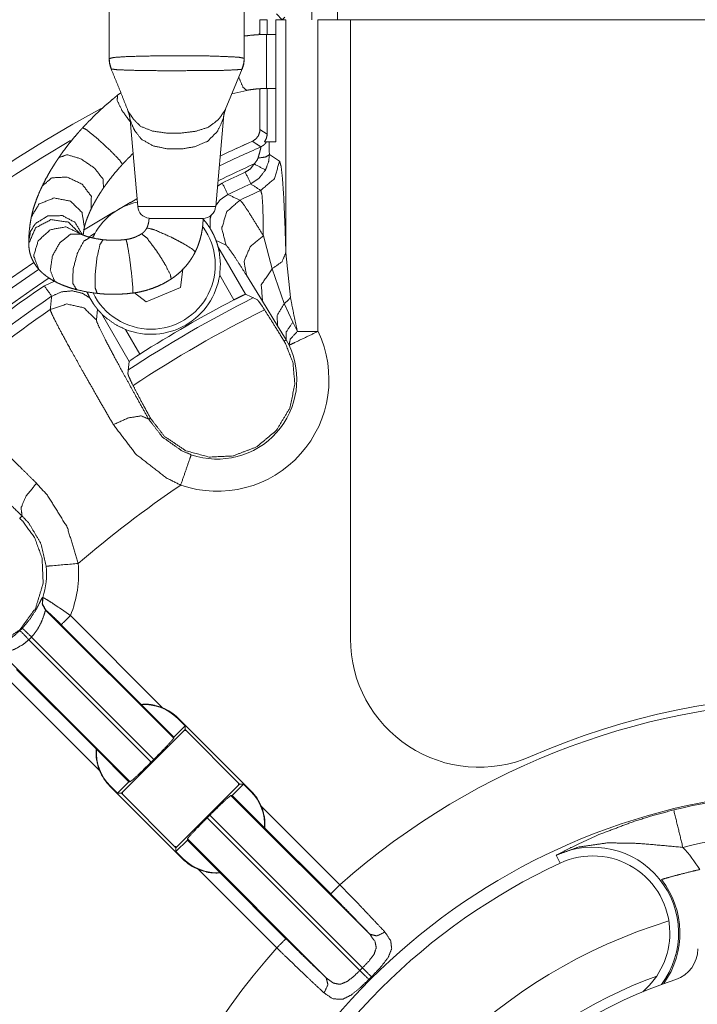
# Model space of a CAD drawing. Units: millimetres. Extents: x 0 to 969, y 0 to 296.
# Drawn here: x 334 to 351, y 194 to 219 of the extents above; entities that cross this region are included whole.
import ezdxf

# ---------------------------------------------------------------- set-up
doc = ezdxf.new("R2010")
doc.units = ezdxf.units.MM
doc.layers.add('1', color=7, linetype='Continuous', true_color=0xffffff)

msp = doc.modelspace()

# ---------------------------------------------------------------- linework, layer by layer
at = {"layer": '1', "color": 3, "linetype": 'Continuous', "lineweight": 18}
for p, q in [((341.358, 219.127), (341.401, 221.63)), ((342.024, 219.127), (367.358, 219.127)), ((338.017, 212.66), (337.954, 212.185)), ((337.954, 212.185), (337.064, 211.818)), ((337.064, 211.818), (336.764, 212.048))]:
    msp.add_line(p, q, dxfattribs=at)
at = {"layer": '1', "color": 74, "linetype": 'Continuous', "lineweight": 13}
for p, q in [((342.068, 221.63), (342.024, 219.127)), ((340.655, 219.192), (340.591, 219.127)), ((340.686, 213.088), (340.686, 219.127)), ((341.518, 219.127), (341.518, 211.047)), ((336.165, 217.849), (336.163, 217.85)), ((340.015, 216.28), (340.2, 216.159)), ((340.258, 215.629), (340.523, 215.459)), ((338.914, 214.808), (339.038, 214.893)), ((339.135, 213.283), (338.877, 213.402)), ((340.102, 213.528), (340.328, 212.669)), ((340.686, 213.088), (340.806, 211.924)), ((340.328, 212.669), (340.643, 211.767)), ((334.43, 212.232), (334.69, 212.351)), ((339.341, 211.866), (338.971, 212.505)), ((340.081, 211.834), (339.666, 212.503)), ((335.802, 211.627), (335.776, 211.344)), ((340.472, 211.193), (340.081, 211.834)), ((340.643, 211.767), (340.868, 211.288)), ((336.531, 211.097), (336.901, 210.457)), ((340.69, 210.828), (340.472, 211.193)), ((340.868, 211.288), (340.983, 211.047)), ((340.638, 210.797), (340.69, 210.828)), ((340.767, 210.688), (340.69, 210.828)), ((337.132, 208.773), (337.177, 208.799)), ((333.79, 206.202), (333.852, 206.264)), ((334.381, 204.152), (334.388, 204.152)), ((334.47, 203.818), (334.464, 203.817)), ((334.464, 203.817), (337.779, 200.502)), ((335.103, 203.68), (337.49, 201.293)), ((334.029, 203.054), (337.198, 199.885)), ((337.267, 199.954), (334.098, 203.123)), ((336.65, 199.372), (333.334, 202.688)), ((335.858, 199.662), (333.472, 202.049)), ((337.893, 201.023), (337.885, 201.015)), ((336.128, 199.258), (336.137, 199.266)), ((339.784, 199.133), (339.776, 199.125)), ((339.262, 199.019), (342.857, 195.424)), ((340.054, 198.729), (342.083, 196.7)), ((338.645, 198.437), (342.602, 194.48)), ((342.671, 194.55), (338.714, 198.507)), ((341.728, 194.295), (338.133, 197.89)), ((337.825, 197.676), (337.855, 197.681)), ((338.019, 197.368), (338.027, 197.376)), ((347.692, 197.469), (347.788, 197.264)), ((340.451, 195.069), (338.422, 197.098))]:
    msp.add_line(p, q, dxfattribs=at)
at = {"layer": '1', "color": 252, "linetype": 'Continuous', "lineweight": 18}
for p, q in [((336.108, 218.118), (336.108, 220.609)), ((339.608, 220.609), (339.608, 218.121)), ((336.163, 217.85), (336.16, 217.854)), ((339.116, 216.794), (339.554, 217.852)), ((336.652, 216.522), (336.848, 214.282)), ((338.868, 214.282), (339.068, 216.569))]:
    msp.add_line(p, q, dxfattribs=at)
at = {"layer": '1', "color": 2, "linetype": 'Continuous', "lineweight": 18}
msp.add_line((340.441, 219.277), (340.591, 219.127), dxfattribs=at)
at = {"layer": '1', "color": 1, "linetype": 'Continuous', "lineweight": 18}
for p, q in [((340.2, 219.127), (340.015, 219.127)), ((340.015, 218.74), (340.015, 219.127)), ((340.2, 219.127), (340.2, 218.744)), ((340.686, 219.127), (340.427, 219.127)), ((340.427, 215.961), (340.427, 219.127)), ((342.358, 219.127), (341.518, 219.127)), ((342.358, 203.082), (342.358, 219.127)), ((340.015, 216.28), (340.015, 217.337)), ((340.2, 217.344), (340.2, 216.159)), ((340.251, 215.961), (340.427, 215.961)), ((338.926, 213.25), (339.643, 212.009)), ((339.935, 211.877), (339.643, 212.009)), ((336.626, 210.267), (335.909, 211.508)), ((336.626, 210.267), (336.594, 209.948)), ((336.937, 201.374), (334.867, 203.445)), ((333.707, 202.285), (335.777, 200.214)), ((336.937, 201.374), (336.937, 201.374)), ((337.779, 200.532), (336.937, 201.374)), ((337.885, 201.015), (338.074, 200.826)), ((337.893, 201.023), (339.784, 199.133)), ((338.074, 200.728), (336.424, 199.078)), ((338.074, 200.826), (337.779, 200.532)), ((338.074, 200.826), (338.074, 200.728)), ((339.488, 199.314), (338.074, 200.728)), ((337.779, 200.502), (337.779, 200.532)), ((335.777, 200.214), (335.778, 200.215)), ((335.778, 200.215), (336.62, 199.372)), ((337.198, 199.885), (337.267, 199.954)), ((336.62, 199.372), (336.325, 199.078)), ((336.62, 199.372), (336.65, 199.372)), ((336.128, 199.258), (338.019, 197.368)), ((336.137, 199.266), (336.325, 199.078)), ((339.488, 199.314), (337.838, 197.664)), ((339.587, 199.314), (339.292, 199.019)), ((339.587, 199.314), (339.488, 199.314)), ((339.587, 199.314), (339.776, 199.125)), ((336.325, 199.078), (336.424, 199.078)), ((336.424, 199.078), (337.838, 197.664)), ((339.292, 199.019), (339.262, 199.019)), ((340.134, 198.177), (339.292, 199.019)), ((338.714, 198.507), (338.645, 198.437)), ((340.135, 198.177), (340.134, 198.177)), ((341.847, 196.465), (340.135, 198.177)), ((338.133, 197.859), (337.838, 197.565)), ((338.133, 197.89), (338.133, 197.859)), ((338.133, 197.859), (338.975, 197.017)), ((337.838, 197.565), (337.838, 197.664)), ((337.838, 197.565), (338.027, 197.376)), ((338.975, 197.017), (340.687, 195.305)), ((338.975, 197.017), (338.975, 197.017))]:
    msp.add_line(p, q, dxfattribs=at)
at = {"layer": '1', "color": 251, "linetype": 'Continuous', "lineweight": 18}
for p, q in [((340.427, 218.744), (340.188, 218.744)), ((336.409, 217.235), (336.323, 217.167)), ((339.284, 217.205), (339.671, 217.296)), ((340.188, 217.344), (340.427, 217.344)), ((337.141, 213.98), (337.141, 213.977)), ((338.541, 213.977), (338.541, 213.978)), ((334.026, 213.412), (334.026, 213.298))]:
    msp.add_line(p, q, dxfattribs=at)
at = {"layer": '1', "color": 30, "linetype": 'Continuous', "lineweight": 18}
for radius, start, end in [(39.167, 112.005, 112.0556), (38.833, 120.2906, 62.7694), (39.167, 118.6706, 270)]:
    msp.add_arc((354.691, 182.461), radius, start, end, dxfattribs=at)
at = {"layer": '1', "color": 1, "linetype": 'Continuous', "lineweight": 18}
for centre, radius, start, end in [((354.691, 182.461), 36.667, 113.9314, 115.3701), ((354.691, 182.461), 35.679, 114.7127, 115.7628), ((354.691, 182.461), 36.667, 119.1548, 121.6665), ((354.691, 182.461), 36.446, 121.3309, 121.6219), ((354.691, 182.461), 36.667, 124.0661, 48.3207), ((337.191, 212.772), 1.8, 248.5041, 351.4959), ((354.691, 182.461), 35.679, 124.2372, 131.0283), ((354.691, 182.461), 33.17, 117.5661, 122.4339), ((345.691, 203.082), 3.333, 180, 293.5782), ((337.013, 200.143), 1.233, 45, 93.5383), ((354.691, 182.461), 19.167, 66.4218, 113.5782), ((337.013, 200.143), 1.245, 45, 67.5017), ((337.009, 200.138), 1.233, 176.4617, 225), ((337.009, 200.138), 1.245, 202.4983, 225), ((338.904, 198.253), 1.233, 356.4617, 45), ((338.904, 198.253), 1.245, 22.4983, 45), ((338.899, 198.248), 1.245, 225, 247.5017), ((338.899, 198.248), 1.233, 225, 273.5383), ((348.633, 195.451), 2, 0.3469, 115), ((354.691, 182.461), 16.333, 115, 155), ((348.633, 195.451), 2.261, 324.5602, 37.874), ((348.633, 195.451), 2, 310.4158, 0.3469)]:
    msp.add_arc(centre, radius, start, end, dxfattribs=at)
at = {"layer": '1', "color": 15, "linetype": 'Continuous', "lineweight": 18}
for centre, radius, start, end in [((354.688, 182.467), 36.66, 114.1121, 114.6379), ((354.69, 182.461), 36.666, 119.1507, 121.6578)]:
    msp.add_arc(centre, radius, start, end, dxfattribs=at)
at = {"layer": '1', "color": 74, "linetype": 'Continuous', "lineweight": 13}
for centre, radius, start, end in [((354.691, 182.461), 36.445, 113.7071, 115.5716), ((354.691, 182.461), 36.112, 114.2392, 115.8843), ((354.691, 182.461), 36.012, 114.7127, 115.7628), ((354.691, 182.461), 35.415, 114.4463, 115.4022), ((354.691, 182.461), 36.445, 124.0573, 178.2783), ((354.691, 182.461), 36.112, 123.889, 177.7187), ((354.691, 182.461), 36.012, 124.2372, 131.0283), ((354.691, 182.461), 32.989, 116.7356, 123.2831), ((354.691, 182.461), 35.415, 124.5978, 130.4508), ((354.691, 182.461), 32.582, 116.5424, 123.4622), ((338.908, 209.798), 2.894, 250.9025, 25.5635), ((338.908, 209.798), 2.061, 250.9025, 25.5635), ((354.691, 182.461), 29.752, 124.2166, 130.6586), ((332.37, 204.782), 2.114, 342.6787, 4.8495), ((332.37, 204.782), 2.947, 338.0437, 4.8495), ((332.37, 204.782), 2.062, 313.8274, 316.1726), ((332.37, 204.782), 2.395, 313.8274, 316.1726), ((354.691, 182.461), 19.019, 48.4767, 131.5233), ((337.956, 199.196), 1.509, 84.3703, 86.5069), ((337.956, 199.196), 1.509, 3.5, 5.6366), ((337.956, 199.196), 1.509, 183.4931, 185.6297), ((354.691, 182.461), 16.689, 90, 42.705), ((354.691, 182.461), 16.659, 76.2587, 103.7413), ((354.691, 182.461), 15.66, 76.2587, 103.7413), ((337.956, 199.196), 1.509, 264.3634, 266.5), ((348.633, 195.451), 2.226, 323.2375, 115), ((348.633, 195.451), 3.225, 30.6832, 43.5445), ((354.691, 182.461), 13.917, 107.055, 162.9394), ((354.691, 182.461), 19.019, 138.4767, 41.5233), ((354.691, 182.461), 17.047, 134.8353, 135.1647), ((354.691, 182.461), 12.664, 110.3175, 159.6881), ((354.691, 182.461), 16.719, 134.8353, 135.1647)]:
    msp.add_arc(centre, radius, start, end, dxfattribs=at)
at = {"layer": '1', "color": 3, "linetype": 'Continuous', "lineweight": 18}
for start, end in [(102.2512, 154.9969), (270, 36), (205.7287, 270)]:
    msp.add_arc((337.191, 212.772), 1.667, start, end, dxfattribs=at)
at = {"layer": '1', "color": 252, "linetype": 'Continuous', "lineweight": 18}
for centre, start, end in [((337.18, 214.311), 185, 263.3262), ((338.535, 214.311), 270, 355)]:
    msp.add_arc(centre, 0.333, start, end, dxfattribs=at)
at = {"layer": '1', "color": 213, "linetype": 'Continuous', "lineweight": 18}
for centre, radius, start, end in [((350.524, 195.039), 0.833, 288.3285, 0), ((354.691, 182.461), 12.417, 108.3285, 161.6715)]:
    msp.add_arc(centre, radius, start, end, dxfattribs=at)
at = {"layer": '1', "color": 251, "linetype": 'Continuous', "lineweight": 18}
for points, knots in [([(340.188, 218.744), (340.089, 218.743), (339.99, 218.74), (339.81, 218.727), (339.631, 218.707), (339.607, 218.704)], [0, 0, 0.169921, 0.339578, 0.650277, 0.959747, 1, 1]), ([(339.671, 217.296), (339.734, 217.308), (339.798, 217.317), (339.926, 217.332), (340.055, 217.341), (340.121, 217.343), (340.188, 217.344)], [0, 0, 0.122967, 0.24681, 0.494689, 0.745016, 0.872303, 1, 1]), ([(336.323, 217.167), (336.241, 217.101), (336.16, 217.033), (336.007, 216.901), (335.857, 216.765), (335.711, 216.624), (335.567, 216.48), (335.495, 216.404), (335.424, 216.328)], [0, 0, 0.085653, 0.171671, 0.335261, 0.499966, 0.664973, 0.830144, 0.915081, 1, 1]), ([(335.424, 216.328), (335.362, 216.261), (335.302, 216.193), (335.191, 216.063), (335.083, 215.932), (334.981, 215.799), (334.883, 215.667), (334.842, 215.608), (334.802, 215.55)], [0, 0, 0.091341, 0.182271, 0.353881, 0.523705, 0.692043, 0.857233, 0.928933, 1, 1]), ([(334.802, 215.55), (334.754, 215.479), (334.708, 215.409), (334.623, 215.274), (334.545, 215.141), (334.471, 215.008), (334.404, 214.878), (334.388, 214.846), (334.373, 214.814)], [0, 0, 0.099913, 0.198311, 0.385242, 0.566265, 0.744337, 0.915803, 0.95811, 1, 1]), ([(336.452, 215.378), (336.514, 215.444), (336.575, 215.508), (336.726, 215.659)], [0, 0, 0.228421, 0.456913, 1, 1]), ([(335.96, 214.764), (335.997, 214.817), (336.035, 214.87), (336.11, 214.972), (336.191, 215.075), (336.277, 215.18), (336.367, 215.284), (336.41, 215.331), (336.452, 215.378)], [0, 0, 0.081683, 0.164944, 0.326061, 0.492177, 0.664198, 0.838939, 0.91924, 1, 1]), ([(334.373, 214.814), (334.338, 214.739), (334.305, 214.665), (334.244, 214.517), (334.191, 214.374), (334.145, 214.231), (334.108, 214.09), (334.1, 214.054), (334.092, 214.017)], [0, 0, 0.097496, 0.193052, 0.381453, 0.562322, 0.739605, 0.911345, 0.955822, 1, 1]), ([(335.639, 214.216), (335.66, 214.259), (335.682, 214.304), (335.727, 214.387), (335.777, 214.475), (335.834, 214.57), (335.897, 214.669), (335.928, 214.716), (335.96, 214.764)], [0, 0, 0.074692, 0.153365, 0.301571, 0.461203, 0.636651, 0.821424, 0.90981, 1, 1]), ([(335.465, 213.744), (335.471, 213.77), (335.478, 213.8), (335.494, 213.854), (335.514, 213.915), (335.54, 213.987), (335.572, 214.066), (335.603, 214.139), (335.639, 214.216)], [0, 0, 0.053068, 0.114018, 0.224154, 0.352033, 0.504554, 0.673139, 0.8309, 1, 1]), ([(334.092, 214.017), (334.076, 213.932), (334.062, 213.849), (334.04, 213.677), (334.028, 213.509), (334.027, 213.46), (334.026, 213.412)], [0, 0, 0.141435, 0.280554, 0.564132, 0.839688, 0.920114, 1, 1]), ([(337.141, 213.977), (337.14, 213.95), (337.138, 213.923), (337.126, 213.849), (337.104, 213.778), (337.094, 213.753), (337.083, 213.728)], [0, 0, 0.106329, 0.212186, 0.502116, 0.790155, 0.89507, 1, 1]), ([(338.337, 213.106), (338.377, 213.192), (338.413, 213.28), (338.46, 213.418), (338.496, 213.56), (338.522, 213.705), (338.537, 213.85), (338.54, 213.914), (338.541, 213.977)], [0, 0, 0.105427, 0.210646, 0.372499, 0.534591, 0.696949, 0.85916, 0.929525, 1, 1]), ([(335.433, 213.539), (335.445, 213.626), (335.454, 213.683), (335.465, 213.744)], [0, 0, 0.423264, 0.701507, 1, 1]), ([(337.083, 213.728), (337.073, 213.71), (337.063, 213.693), (337.024, 213.642), (336.977, 213.598), (336.964, 213.588), (336.949, 213.578)], [0, 0, 0.10048, 0.200399, 0.517298, 0.832386, 0.916063, 1, 1]), ([(335.373, 213.57), (335.353, 213.58), (335.338, 213.588), (335.322, 213.598), (335.314, 213.603), (335.314, 213.604)], [0, 0, 0.319911, 0.580119, 0.851802, 0.988103, 1, 1]), ([(335.616, 213.484), (335.576, 213.495), (335.538, 213.506), (335.471, 213.529), (335.413, 213.552), (335.392, 213.561), (335.373, 213.57)], [0, 0, 0.161166, 0.315666, 0.5861, 0.828403, 0.916963, 1, 1]), ([(335.949, 213.424), (335.778, 213.449), (335.616, 213.484)], [0, 0, 0.508897, 1, 1]), ([(336.544, 213.43), (336.477, 213.422), (336.409, 213.416), (336.272, 213.41), (336.135, 213.411), (336.042, 213.416), (335.949, 213.424)], [0, 0, 0.113936, 0.227784, 0.457865, 0.687046, 0.843837, 1, 1]), ([(336.949, 213.578), (336.915, 213.557), (336.88, 213.537), (336.788, 213.494), (336.692, 213.46), (336.619, 213.442), (336.544, 213.43)], [0, 0, 0.093124, 0.186218, 0.41919, 0.653033, 0.825814, 1, 1]), ([(334.026, 213.298), (334.032, 213.204), (334.046, 213.113), (334.069, 213.028), (334.099, 212.947), (334.136, 212.869), (334.18, 212.795), (334.229, 212.724), (334.284, 212.657)], [0, 0, 0.133216, 0.263801, 0.387728, 0.510379, 0.633716, 0.755003, 0.878033, 1, 1]), ([(337.715, 212.406), (337.792, 212.459), (337.867, 212.517), (337.972, 212.61), (338.069, 212.711), (338.159, 212.819), (338.239, 212.934), (338.29, 213.018), (338.337, 213.106)], [0, 0, 0.099603, 0.198937, 0.346895, 0.495069, 0.643364, 0.791453, 0.895561, 1, 1]), ([(334.284, 212.657), (334.337, 212.602), (334.392, 212.55), (334.472, 212.485), (334.556, 212.426), (334.656, 212.365), (334.762, 212.31)], [0, 0, 0.128735, 0.256818, 0.429553, 0.603363, 0.799917, 1, 1]), ([(336.719, 212.041), (336.819, 212.055), (336.917, 212.074), (337.074, 212.113), (337.227, 212.163), (337.377, 212.223), (337.522, 212.293), (337.62, 212.347), (337.715, 212.406)], [0, 0, 0.093997, 0.187789, 0.338598, 0.489491, 0.64038, 0.79104, 0.895423, 1, 1]), ([(334.762, 212.31), (334.827, 212.28), (334.894, 212.251), (335.024, 212.202), (335.159, 212.158), (335.211, 212.143), (335.264, 212.129)], [0, 0, 0.134711, 0.270983, 0.53075, 0.796252, 0.897714, 1, 1]), ([(335.264, 212.129), (335.527, 212.071), (335.798, 212.032)], [0, 0, 0.495971, 1, 1]), ([(335.798, 212.032), (335.902, 212.022), (336.006, 212.015), (336.194, 212.01), (336.382, 212.013), (336.55, 212.023), (336.719, 212.041)], [0, 0, 0.112913, 0.225918, 0.429197, 0.632881, 0.816252, 1, 1])]:
    msp.add_open_spline(points, degree=1, knots=knots, dxfattribs=at)
at = {"layer": '1', "color": 74, "linetype": 'Continuous', "lineweight": 13}
for points, knots in [([(340.188, 218.744), (340.188, 218.61), (340.188, 217.828), (340.188, 217.344)], [0, 0, 0.095512, 0.654584, 1, 1]), ([(336.108, 218.118), (336.223, 218.149), (336.523, 218.169), (336.974, 218.184), (337.524, 218.191), (338.11, 218.194), (338.669, 218.188), (339.134, 218.172), (339.458, 218.155), (339.602, 218.128), (339.608, 218.121)], [0, 0, 0.034116, 0.11978, 0.24818, 0.404902, 0.571798, 0.730982, 0.863454, 0.955947, 0.997662, 1, 1]), ([(336.165, 217.849), (336.122, 217.98), (336.108, 218.118)], [0, 0, 0.500069, 1, 1]), ([(339.547, 217.845), (339.592, 217.98), (339.608, 218.121)], [0, 0, 0.500032, 1, 1]), ([(339.547, 217.845), (339.535, 217.84), (339.371, 217.827), (339.046, 217.813), (338.603, 217.809), (338.093, 217.806), (337.551, 217.804), (337.043, 217.809), (336.61, 217.818), (336.306, 217.832), (336.165, 217.849)], [0, 0, 0.003966, 0.052407, 0.148509, 0.279483, 0.430015, 0.590209, 0.740165, 0.867932, 0.958075, 1, 1]), ([(339.465, 217.637), (339.573, 217.38), (339.671, 217.296)], [0, 0, 0.68302, 1, 1]), ([(336.323, 217.167), (336.317, 217.032), (336.439, 216.777), (336.656, 216.476)], [0, 0, 0.171888, 0.530796, 1, 1]), ([(336.61, 216.737), (336.627, 216.708), (336.71, 216.59), (336.743, 216.539), (336.928, 216.36), (337.23, 216.241), (337.593, 216.189), (337.976, 216.189), (338.347, 216.235), (338.667, 216.334), (338.933, 216.531), (339.062, 216.712), (339.088, 216.751), (339.122, 216.807)], [0, 0, 0.011232, 0.060328, 0.081014, 0.168472, 0.27858, 0.403208, 0.53329, 0.660063, 0.77392, 0.886361, 0.961689, 0.977636, 1, 1]), ([(339.067, 216.569), (339.066, 216.567), (339.048, 216.521), (339.037, 216.494), (338.91, 216.228), (338.656, 215.974), (338.34, 215.838), (337.98, 215.776), (337.601, 215.781), (337.244, 215.859), (336.945, 216.027), (336.768, 216.255), (336.676, 216.462), (336.654, 216.517), (336.652, 216.522)], [0, 0, 0.00059, 0.01659, 0.02586, 0.120763, 0.23629, 0.346595, 0.463995, 0.585805, 0.703448, 0.81362, 0.906428, 0.979252, 0.998151, 1, 1]), ([(335.424, 216.328), (335.543, 216.26), (335.812, 216.036), (336.13, 215.743), (336.375, 215.492), (336.452, 215.378)], [0, 0, 0.0974, 0.34628, 0.653472, 0.902438, 1, 1]), ([(340.038, 215.83), (339.922, 215.907), (339.817, 215.975)], [0, 0, 0.525051, 1, 1]), ([(340.038, 215.83), (340.122, 215.884), (340.187, 215.961)], [0, 0, 0.499955, 1, 1]), ([(339.965, 215.54), (340.002, 215.669), (340.028, 215.769), (340.038, 215.813), (340.039, 215.821), (340.038, 215.83)], [0, 0, 0.446008, 0.790301, 0.942178, 0.969888, 1, 1]), ([(334.802, 215.55), (335.015, 215.627), (335.369, 215.525), (335.726, 215.282), (335.952, 214.992), (335.96, 214.764)], [0, 0, 0.139981, 0.366564, 0.633035, 0.859813, 1, 1]), ([(339.865, 215.389), (339.937, 215.479), (339.965, 215.54)], [0, 0, 0.634206, 1, 1]), ([(339.965, 215.54), (340.171, 215.571), (340.258, 215.629)], [0, 0, 0.664013, 1, 1]), ([(340.523, 215.459), (340.39, 215.009), (340.035, 214.701)], [0, 0, 0.499995, 1, 1]), ([(340.258, 215.629), (340.242, 215.461), (340.158, 215.23)], [0, 0, 0.407478, 1, 1]), ([(340.523, 215.459), (340.562, 215.327), (340.597, 215.015), (340.631, 214.514), (340.66, 213.877), (340.686, 213.088)], [0, 0, 0.057728, 0.18977, 0.40057, 0.668701, 1, 1]), ([(339.635, 215.175), (339.761, 215.257), (339.865, 215.389)], [0, 0, 0.473114, 1, 1]), ([(340.158, 215.23), (339.984, 215.01), (339.775, 214.872)], [0, 0, 0.52687, 1, 1]), ([(334.373, 214.813), (334.621, 215.028), (335.017, 215.047), (335.408, 214.864), (335.646, 214.547), (335.64, 214.218)], [0, 0, 0.174655, 0.384971, 0.614672, 0.825202, 1, 1]), ([(340.102, 213.528), (340.1, 213.864), (340.088, 214.297), (340.067, 214.585), (340.035, 214.701)], [0, 0, 0.285119, 0.652256, 0.898061, 1, 1]), ([(334.092, 214.017), (334.295, 214.352), (334.682, 214.506), (335.106, 214.423), (335.405, 214.132), (335.465, 213.746)], [0, 0, 0.190892, 0.394454, 0.605472, 0.809078, 1, 1]), ([(339.183, 214.593), (338.981, 214.455), (338.87, 214.312)], [0, 0, 0.575535, 1, 1]), ([(339.499, 214.452), (339.158, 214.154), (339.024, 213.722), (339.135, 213.283)], [0, 0, 0.333348, 0.666733, 1, 1]), ([(339.499, 214.452), (339.573, 214.365), (339.726, 214.135), (340.102, 213.528)], [0, 0, 0.103625, 0.353765, 1, 1]), ([(336.848, 214.282), (337.228, 214.282), (338.082, 214.282), (338.768, 214.282), (338.868, 214.282)], [0, 0, 0.188255, 0.611262, 0.950483, 1, 1]), ([(334.027, 213.332), (334.2, 213.731), (334.599, 213.944), (335.052, 213.88), (335.366, 213.565)], [0, 0, 0.243135, 0.495789, 0.751785, 1, 1]), ([(334.198, 213.843), (334.516, 214.039), (334.895, 214.05), (335.225, 213.873), (335.408, 213.56)], [0, 0, 0.250471, 0.505443, 0.756733, 1, 1]), ([(338.753, 214.064), (338.722, 213.969), (338.722, 213.718)], [0, 0, 0.286693, 1, 1]), ([(334.026, 213.412), (334.071, 213.642), (334.198, 213.843)], [0, 0, 0.496268, 1, 1]), ([(334.284, 212.657), (334.153, 213.005), (334.268, 213.396), (334.586, 213.683), (334.988, 213.759), (335.323, 213.596)], [0, 0, 0.186813, 0.391516, 0.606918, 0.812541, 1, 1]), ([(337.71, 213.492), (337.277, 213.683), (337.083, 213.729)], [0, 0, 0.702987, 1, 1]), ([(334.689, 212.363), (334.582, 212.632), (334.637, 213.003), (334.835, 213.354), (335.11, 213.566), (335.371, 213.571)], [0, 0, 0.172493, 0.396421, 0.636527, 0.844183, 1, 1]), ([(335.264, 212.129), (335.166, 212.293), (335.173, 212.653), (335.282, 213.071), (335.451, 213.389), (335.616, 213.484)], [0, 0, 0.124349, 0.359031, 0.641068, 0.875704, 1, 1]), ([(335.798, 212.032), (335.748, 212.172), (335.745, 212.524), (335.791, 212.955), (335.869, 213.298), (335.949, 213.424)], [0, 0, 0.103752, 0.349319, 0.650809, 0.896312, 1, 1]), ([(336.719, 212.041), (336.722, 212.176), (336.69, 212.525), (336.636, 212.954), (336.58, 213.3), (336.544, 213.43)], [0, 0, 0.096326, 0.345991, 0.65435, 0.903868, 1, 1]), ([(337.332, 213.14), (337.083, 213.47), (336.95, 213.578)], [0, 0, 0.706889, 1, 1]), ([(338.044, 213.316), (337.884, 213.403), (337.71, 213.492)], [0, 0, 0.483396, 1, 1]), ([(340.102, 213.528), (339.763, 213.243), (339.602, 212.865), (339.666, 212.503)], [0, 0, 0.362905, 0.698933, 1, 1]), ([(334.026, 213.296), (334.026, 213.314), (334.027, 213.332)], [0, 0, 0.4998, 1, 1]), ([(337.566, 212.768), (337.455, 212.952), (337.332, 213.14)], [0, 0, 0.488337, 1, 1]), ([(338.337, 213.106), (338.266, 213.178), (338.044, 213.316)], [0, 0, 0.279264, 1, 1]), ([(339.666, 212.503), (339.337, 213.017), (339.204, 213.206), (339.135, 213.283)], [0, 0, 0.645507, 0.890572, 1, 1]), ([(340.686, 213.088), (340.586, 212.854), (340.328, 212.669)], [0, 0, 0.446082, 1, 1]), ([(337.715, 212.406), (337.694, 212.516), (337.566, 212.768)], [0, 0, 0.284797, 1, 1]), ([(340.328, 212.669), (340.049, 212.252), (340.081, 211.834)], [0, 0, 0.544889, 1, 1]), ([(334.762, 212.311), (334.723, 212.333), (334.689, 212.363)], [0, 0, 0.495243, 1, 1]), ([(335.605, 211.919), (335.421, 212.031), (335.15, 212.099), (334.872, 212.073), (334.617, 211.957)], [0, 0, 0.204188, 0.469356, 0.734665, 1, 1]), ([(334.582, 211.613), (334.589, 211.689), (334.617, 211.957)], [0, 0, 0.220993, 1, 1]), ([(340.806, 211.924), (340.734, 211.844), (340.643, 211.767)], [0, 0, 0.473726, 1, 1]), ([(340.806, 211.924), (340.85, 211.686), (340.983, 211.047)], [0, 0, 0.270352, 1, 1]), ([(334.582, 211.613), (335.01, 211.759), (335.452, 211.66), (335.776, 211.344)], [0, 0, 0.333342, 0.666737, 1, 1]), ([(336.217, 208.631), (335.795, 209.361), (335.422, 210.017), (335.108, 210.579), (334.861, 211.032), (334.69, 211.361), (334.598, 211.559), (334.582, 211.613)], [0, 0, 0.247669, 0.469451, 0.658697, 0.810354, 0.919313, 0.983479, 1, 1]), ([(340.643, 211.767), (340.458, 211.459), (340.472, 211.193)], [0, 0, 0.573149, 1, 1]), ([(335.776, 211.344), (335.788, 211.297), (335.863, 211.125), (336.004, 210.842), (336.209, 210.451), (336.47, 209.967), (336.781, 209.402), (337.132, 208.773)], [0, 0, 0.016737, 0.081061, 0.190055, 0.341699, 0.530851, 0.752519, 1, 1]), ([(340.868, 211.288), (340.695, 211.033), (340.69, 210.828)], [0, 0, 0.599796, 1, 1]), ([(341.518, 211.047), (340.874, 210.739), (340.767, 210.688)], [0, 0, 0.857472, 1, 1]), ([(340.983, 211.047), (340.799, 210.846), (340.767, 210.688)], [0, 0, 0.627494, 1, 1]), ([(331.714, 209.411), (331.821, 209.352), (332.038, 209.181), (332.358, 208.901), (332.771, 208.521), (333.267, 208.049), (333.832, 207.501), (334.226, 207.111)], [0, 0, 0.0359, 0.116768, 0.241482, 0.406058, 0.606922, 0.837571, 1, 1]), ([(336.217, 208.631), (336.605, 208.805), (336.941, 208.857), (337.132, 208.773)], [0, 0, 0.43717, 0.785714, 1, 1]), ([(337.961, 207.063), (337.587, 207.252), (336.802, 207.863), (336.217, 208.631)], [0, 0, 0.175986, 0.594209, 1, 1]), ([(337.132, 208.773), (337.488, 208.308), (337.989, 207.953), (338.233, 207.851)], [0, 0, 0.400042, 0.819058, 1, 1]), ([(333.852, 206.264), (333.51, 206.591), (333.021, 207.052), (332.589, 207.448), (332.23, 207.766), (331.951, 208), (331.761, 208.142), (331.665, 208.188)], [0, 0, 0.162179, 0.392508, 0.593166, 0.757626, 0.882393, 0.963492, 1, 1]), ([(337.961, 207.063), (338.194, 207.738), (338.233, 207.851)], [0, 0, 0.857471, 1, 1]), ([(334.226, 207.111), (333.961, 206.783), (333.824, 206.472), (333.852, 206.264)], [0, 0, 0.434613, 0.783444, 1, 1]), ([(334.226, 207.111), (334.508, 206.8), (335.022, 205.968), (335.306, 205.031)], [0, 0, 0.176731, 0.587992, 1, 1]), ([(334.476, 204.96), (334.333, 205.56), (334.027, 206.076), (333.852, 206.264)], [0, 0, 0.418508, 0.825731, 1, 1]), ([(335.306, 205.031), (334.599, 204.971), (334.476, 204.96)], [0, 0, 0.851916, 1, 1]), ([(333.858, 203.354), (334.049, 203.581), (334.197, 203.805), (334.301, 204.002), (334.364, 204.129), (334.381, 204.152)], [0, 0, 0.310019, 0.589111, 0.82227, 0.969847, 1, 1]), ([(334.381, 204.152), (334.376, 203.973), (334.464, 203.817)], [0, 0, 0.500068, 1, 1]), ([(334.388, 204.152), (334.383, 203.974), (334.47, 203.818)], [0, 0, 0.500021, 1, 1]), ([(334.388, 204.152), (334.433, 204.129), (334.539, 204.066), (334.698, 203.963), (334.909, 203.819), (335.103, 203.68)], [0, 0, 0.059286, 0.203345, 0.423715, 0.721386, 1, 1]), ([(334.464, 203.817), (334.452, 203.797), (334.415, 203.683), (334.349, 203.507), (334.245, 203.313), (334.098, 203.123)], [0, 0, 0.02928, 0.181175, 0.41887, 0.696817, 1, 1]), ([(334.867, 203.445), (334.76, 203.551), (334.643, 203.664), (334.555, 203.747), (334.496, 203.799), (334.47, 203.818)], [0, 0, 0.277566, 0.575731, 0.797381, 0.941999, 1, 1]), ([(332.999, 202.77), (333.048, 202.801), (333.18, 202.866), (333.383, 202.977), (333.63, 203.148), (333.798, 203.294)], [0, 0, 0.060326, 0.213695, 0.454348, 0.768027, 1, 1]), ([(334.028, 203.054), (333.89, 202.94), (333.677, 202.817), (333.497, 202.746), (333.378, 202.708), (333.334, 202.688)], [0, 0, 0.226585, 0.537496, 0.781907, 0.939951, 1, 1]), ([(347.692, 197.469), (347.695, 197.471), (348.22, 197.741), (348.819, 198.012), (349.68, 198.337), (350.196, 198.499), (350.734, 198.643)], [0, 0, 0.001036, 0.181645, 0.382835, 0.66434, 0.8296, 1, 1]), ([(350.734, 198.643), (350.856, 198.144), (350.971, 197.673)], [0, 0, 0.514519, 1, 1]), ([(347.692, 197.469), (347.697, 197.471), (348.262, 197.679), (349.025, 197.79), (349.804, 197.776), (350.381, 197.728), (350.971, 197.673)], [0, 0, 0.001641, 0.182375, 0.414072, 0.648026, 0.822033, 1, 1]), ([(342.083, 196.7), (342.622, 196.146), (343.094, 195.648), (343.252, 195.478)], [0, 0, 0.457059, 0.862721, 1, 1]), ([(342.857, 195.424), (342.721, 195.569), (342.313, 195.993), (341.847, 196.465)], [0, 0, 0.137254, 0.542903, 1, 1]), ([(340.687, 195.305), (340.88, 195.113), (341.338, 194.665), (341.728, 194.295)], [0, 0, 0.187722, 0.629178, 1, 1]), ([(342.671, 194.55), (342.84, 194.727), (342.971, 194.903), (343.028, 195.074), (342.994, 195.237), (342.857, 195.424)], [0, 0, 0.234811, 0.445472, 0.618033, 0.777659, 1, 1]), ([(342.857, 195.424), (343.041, 195.375), (343.252, 195.478)], [0, 0, 0.446648, 1, 1]), ([(343.252, 195.478), (343.403, 195.251), (343.427, 195.043), (343.333, 194.813), (343.142, 194.567), (342.903, 194.317)], [0, 0, 0.196589, 0.347634, 0.526437, 0.750212, 1, 1]), ([(341.674, 193.9), (341.216, 194.329), (340.678, 194.847), (340.451, 195.069)], [0, 0, 0.370875, 0.8123, 1, 1]), ([(341.728, 194.295), (341.777, 194.111), (341.674, 193.9)], [0, 0, 0.446645, 1, 1]), ([(342.835, 194.249), (342.605, 194.028), (342.375, 193.843), (342.152, 193.734), (341.907, 193.746), (341.674, 193.9)], [0, 0, 0.2301, 0.442483, 0.62167, 0.798829, 1, 1]), ([(341.728, 194.295), (341.92, 194.156), (342.071, 194.123), (342.11, 194.128), (342.275, 194.197), (342.439, 194.325), (342.602, 194.48)], [0, 0, 0.227084, 0.375224, 0.413343, 0.58451, 0.784028, 1, 1])]:
    msp.add_open_spline(points, degree=1, knots=knots, dxfattribs=at)
at = {"layer": '1', "color": 252, "linetype": 'Continuous', "lineweight": 18}
for points, knots in [([(336.108, 218.117), (336.108, 218.112), (336.108, 218.105), (336.108, 218.09), (336.108, 218.084)], [0, 0, 0.164048, 0.363294, 0.825896, 1, 1]), ([(336.158, 217.853), (336.123, 217.966), (336.108, 218.084)], [0, 0, 0.500025, 1, 1]), ([(339.607, 218.09), (339.592, 217.967), (339.554, 217.849)], [0, 0, 0.50004, 1, 1]), ([(339.608, 218.09), (339.608, 218.091), (339.608, 218.099), (339.608, 218.117), (339.608, 218.124)], [0, 0, 0.025393, 0.280532, 0.798065, 1, 1]), ([(336.151, 217.873), (336.378, 217.316), (336.608, 216.736)], [0, 0, 0.490842, 1, 1]), ([(339.552, 217.85), (339.554, 217.852), (339.547, 217.845)], [0, 0, 0.238343, 1, 1]), ([(336.597, 216.758), (336.595, 216.761), (336.61, 216.737)], [0, 0, 0.120273, 1, 1]), ([(336.596, 216.757), (336.607, 216.728), (336.617, 216.699), (336.634, 216.641), (336.644, 216.582), (336.647, 216.552), (336.649, 216.522)], [0, 0, 0.128744, 0.25738, 0.50423, 0.750959, 0.875211, 1, 1]), ([(339.07, 216.569), (339.071, 216.595), (339.074, 216.622), (339.082, 216.67), (339.094, 216.719), (339.106, 216.758), (339.12, 216.797), (339.122, 216.802), (339.124, 216.806)], [0, 0, 0.108481, 0.216612, 0.419322, 0.622732, 0.79123, 0.958777, 0.979394, 1, 1])]:
    msp.add_open_spline(points, degree=1, knots=knots, dxfattribs=at)
at = {"layer": '1', "color": 1, "linetype": 'Continuous', "lineweight": 18}
for points, knots in [([(339.817, 215.975), (339.911, 216.037), (339.978, 216.126), (340.012, 216.233), (340.015, 216.28)], [0, 0, 0.292435, 0.584873, 0.877239, 1, 1]), ([(340.131, 215.961), (340.176, 216.037), (340.199, 216.131), (340.2, 216.159)], [0, 0, 0.414808, 0.86675, 1, 1]), ([(340.251, 215.961), (340.255, 215.851), (340.258, 215.629)], [0, 0, 0.33089, 1, 1]), ([(338.531, 213.973), (338.645, 213.833), (338.688, 213.771), (338.718, 213.725), (338.722, 213.718)], [0, 0, 0.565819, 0.802273, 0.975753, 1, 1]), ([(338.877, 213.402), (338.86, 213.445), (338.853, 213.463), (338.85, 213.471), (338.847, 213.477), (338.845, 213.483), (338.842, 213.488), (338.839, 213.495), (338.835, 213.504), (338.827, 213.523), (338.804, 213.571), (338.751, 213.67), (338.722, 213.718)], [0, 0, 0.130626, 0.184424, 0.209443, 0.22834, 0.245499, 0.263342, 0.282962, 0.310575, 0.370215, 0.521698, 0.840321, 1, 1]), ([(338.877, 213.402), (338.903, 213.326), (338.926, 213.25)], [0, 0, 0.499947, 1, 1]), ([(338.926, 213.25), (338.929, 213.24), (338.936, 213.211), (338.961, 213.097), (338.991, 212.801), (338.971, 212.505)], [0, 0, 0.013022, 0.052777, 0.209176, 0.60577, 1, 1]), ([(335.605, 211.919), (335.597, 211.935), (335.534, 212.073)], [0, 0, 0.102308, 1, 1]), ([(335.605, 211.919), (335.692, 211.775), (335.716, 211.739), (335.725, 211.727), (335.738, 211.709), (335.742, 211.704), (335.746, 211.699), (335.75, 211.693), (335.753, 211.689), (335.758, 211.682), (335.768, 211.67), (335.789, 211.642), (335.802, 211.627)], [0, 0, 0.475449, 0.599291, 0.641614, 0.704093, 0.723121, 0.74155, 0.761174, 0.776663, 0.799908, 0.844032, 0.942874, 1, 1]), ([(339.643, 212.009), (339.621, 212.002), (339.569, 211.979), (339.492, 211.942), (339.398, 211.895), (339.341, 211.866)], [0, 0, 0.066491, 0.237312, 0.493959, 0.807828, 1, 1]), ([(340.638, 210.797), (340.413, 211.164), (340.221, 211.47), (340.078, 211.69), (339.979, 211.83), (339.935, 211.877)], [0, 0, 0.333337, 0.61354, 0.817079, 0.94988, 1, 1]), ([(335.909, 211.508), (335.854, 211.566), (335.802, 211.627)], [0, 0, 0.499926, 1, 1]), ([(336.531, 211.097), (336.269, 211.226), (336.028, 211.397), (335.972, 211.447), (335.925, 211.492), (335.912, 211.505), (335.909, 211.508)], [0, 0, 0.390252, 0.783712, 0.884431, 0.970987, 0.994349, 1, 1]), ([(337.177, 208.799), (337.538, 208.328), (338.097, 207.952), (338.698, 207.79), (339.317, 207.82), (339.927, 208.053), (340.443, 208.484), (340.787, 209.059), (340.92, 209.681), (340.866, 210.247), (340.674, 210.737), (340.638, 210.797)], [0, 0, 0.094167, 0.201016, 0.299753, 0.398024, 0.501567, 0.60813, 0.714356, 0.815198, 0.905467, 0.98881, 1, 1]), ([(336.901, 210.457), (336.808, 210.397), (336.726, 210.342), (336.665, 210.299), (336.631, 210.273), (336.626, 210.267)], [0, 0, 0.330382, 0.623577, 0.846966, 0.97519, 1, 1]), ([(336.594, 209.948), (336.617, 209.877), (336.692, 209.715), (336.814, 209.475), (336.986, 209.15), (337.177, 208.799)], [0, 0, 0.057731, 0.196554, 0.405317, 0.690059, 1, 1]), ([(330.95, 203.362), (331.415, 202.994), (332.049, 202.769), (332.671, 202.76), (333.264, 202.941), (333.801, 203.319), (334.201, 203.869), (334.397, 204.518), (334.372, 205.162), (334.177, 205.702), (333.867, 206.127), (333.79, 206.202)], [0, 0, 0.093053, 0.198614, 0.296124, 0.393427, 0.496492, 0.60306, 0.709489, 0.810563, 0.900632, 0.98315, 1, 1]), ([(337.49, 201.293), (337.239, 201.366), (337.108, 201.382), (337.014, 201.383), (336.961, 201.379), (336.938, 201.375), (336.937, 201.374)], [0, 0, 0.461741, 0.696707, 0.861964, 0.956692, 0.998834, 1, 1]), ([(337.779, 200.502), (337.711, 200.416), (337.525, 200.216), (337.267, 199.954)], [0, 0, 0.146144, 0.510372, 1, 1]), ([(335.777, 200.214), (335.773, 200.198), (335.769, 200.153), (335.768, 200.085), (335.778, 199.957), (335.827, 199.746), (335.858, 199.662)], [0, 0, 0.0304, 0.109583, 0.229767, 0.457286, 0.841839, 1, 1]), ([(337.198, 199.885), (336.936, 199.627), (336.736, 199.44), (336.65, 199.372)], [0, 0, 0.489607, 0.853873, 1, 1]), ([(338.714, 198.507), (338.976, 198.764), (339.176, 198.951), (339.262, 199.019)], [0, 0, 0.489617, 0.853876, 1, 1]), ([(340.135, 198.177), (340.139, 198.194), (340.143, 198.238), (340.144, 198.306), (340.134, 198.434), (340.085, 198.645), (340.054, 198.729)], [0, 0, 0.0304, 0.109582, 0.22977, 0.457293, 0.841856, 1, 1]), ([(338.133, 197.89), (338.201, 197.976), (338.388, 198.175), (338.645, 198.437)], [0, 0, 0.146105, 0.510372, 1, 1]), ([(338.422, 197.098), (338.673, 197.025), (338.804, 197.009), (338.898, 197.008), (338.951, 197.012), (338.974, 197.016), (338.975, 197.017)], [0, 0, 0.46172, 0.696693, 0.861956, 0.956684, 0.998834, 1, 1]), ([(351.407, 197.097), (351.236, 197.058), (350.897, 196.973), (350.831, 196.956), (350.592, 196.89), (350.44, 196.846), (350.418, 196.839)], [0, 0, 0.171446, 0.513609, 0.580143, 0.822489, 0.977507, 1, 1])]:
    msp.add_open_spline(points, degree=1, knots=knots, dxfattribs=at)
for points in [[(340.187, 215.961), (340.131, 215.961)], [(340.251, 215.961), (340.187, 215.961)]]:
    msp.add_open_spline(points, degree=1, dxfattribs=at)
at = {"layer": '1', "color": 74, "linetype": 'Continuous', "lineweight": 13}
for points in [[(339.635, 215.175), (339.775, 214.872)], [(339.865, 215.389), (340.158, 215.23)], [(339.038, 214.893), (339.183, 214.593)], [(340.035, 214.701), (339.775, 214.872)], [(339.183, 214.593), (339.499, 214.452)], [(337.841, 213.977), (337.141, 213.977)], [(338.074, 213.977), (337.841, 213.977)], [(338.541, 213.977), (338.074, 213.977)], [(334.43, 212.232), (334.617, 211.957)], [(340.983, 211.047), (341.518, 211.047)], [(335.103, 203.68), (334.867, 203.445)], [(333.798, 203.294), (334.028, 203.054)], [(333.858, 203.354), (334.098, 203.123)], [(341.847, 196.465), (342.083, 196.7)], [(340.687, 195.305), (340.451, 195.069)], [(342.671, 194.55), (342.903, 194.317)], [(342.602, 194.48), (342.835, 194.249)]]:
    msp.add_open_spline(points, degree=1, dxfattribs=at)
at = {"layer": '1', "color": 252, "linetype": 'Continuous', "lineweight": 18}
for points in [[(337.858, 213.977), (337.841, 213.977)], [(338.535, 213.977), (337.858, 213.977)]]:
    msp.add_open_spline(points, degree=1, dxfattribs=at)

doc.saveas('drawing.dxf')
